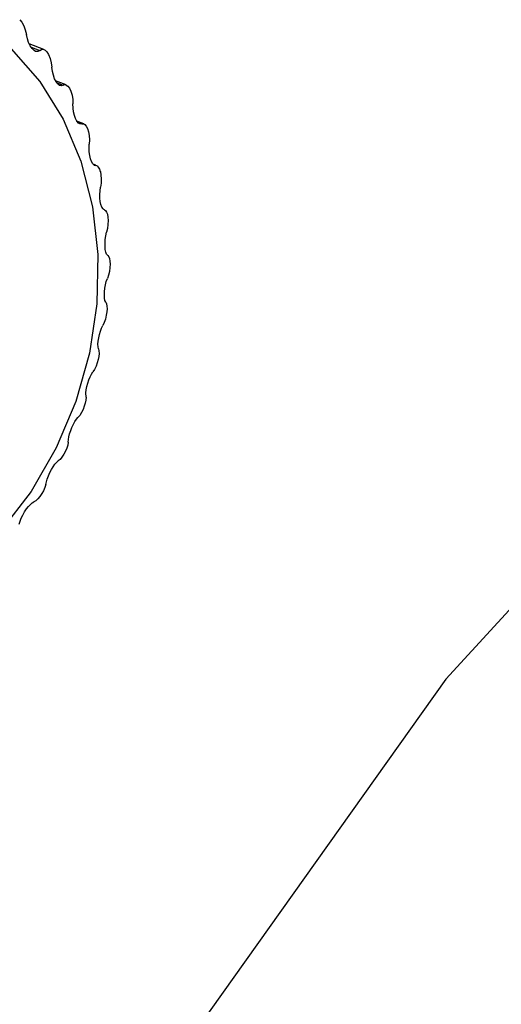
# Model space of a CAD drawing. Units: millimetres. Extents: x 26 to 1880, y 26 to 1322.
# Drawn here: x 892 to 898, y 387 to 401 of the extents above; entities that cross this region are included whole.
import ezdxf

# ---------------------------------------------------------------- set-up
doc = ezdxf.new("R2010")
doc.units = ezdxf.units.MM
doc.layers.add('LA1700-016-050SOLIDLINE', color=7, linetype='Continuous')
doc.layers.add('LA1700-016-052SOLIDLINE', color=7, linetype='Continuous')

msp = doc.modelspace()

# ---------------------------------------------------------------- linework, layer by layer
at = {"layer": 'LA1700-016-050SOLIDLINE', "color": 7}
for p, q in [((903.258, 398.246), (897.589, 392.062)), ((897.589, 392.062), (892.648, 385.121))]:
    msp.add_line(p, q, dxfattribs=at)
at = {"layer": 'LA1700-016-052SOLIDLINE', "color": 7}
for p, q in [((891.597, 401.34), (891.626, 401.303)), ((891.626, 401.303), (891.653, 401.254)), ((891.653, 401.254), (891.676, 401.195)), ((891.676, 401.195), (891.691, 401.13)), ((891.705, 401.07), (891.691, 401.13)), ((891.723, 401.017), (891.705, 401.07)), ((891.746, 400.971), (891.723, 401.017)), ((891.936, 400.92), (891.731, 401.001)), ((891.476, 400.928), (891.878, 400.471)), ((891.771, 400.934), (891.746, 400.971)), ((891.757, 400.954), (891.879, 400.906)), ((891.799, 400.906), (891.771, 400.934)), ((891.821, 400.893), (891.799, 400.906)), ((891.827, 400.891), (891.821, 400.893)), ((891.854, 400.89), (891.827, 400.891)), ((891.879, 400.906), (891.854, 400.89)), ((891.879, 400.906), (891.902, 400.922)), ((891.902, 400.922), (891.927, 400.923)), ((891.927, 400.923), (891.936, 400.921)), ((891.936, 400.921), (891.953, 400.911)), ((891.953, 400.911), (891.978, 400.888)), ((891.978, 400.888), (892.002, 400.848)), ((892.002, 400.848), (892.024, 400.796)), ((892.024, 400.796), (892.04, 400.735)), ((892.04, 400.735), (892.049, 400.671)), ((892.057, 400.612), (892.049, 400.671)), ((892.071, 400.558), (892.057, 400.612)), ((891.878, 400.471), (892.207, 399.94)), ((892.088, 400.51), (892.071, 400.558)), ((892.109, 400.469), (892.088, 400.51)), ((892.249, 400.423), (892.103, 400.481)), ((892.132, 400.436), (892.109, 400.469)), ((892.122, 400.451), (892.207, 400.417)), ((892.157, 400.415), (892.132, 400.436)), ((892.207, 400.417), (892.229, 400.427)), ((892.229, 400.427), (892.248, 400.423)), ((892.248, 400.423), (892.253, 400.421)), ((892.253, 400.421), (892.276, 400.403)), ((892.165, 400.412), (892.157, 400.415)), ((892.183, 400.408), (892.165, 400.412)), ((892.207, 400.417), (892.183, 400.408)), ((892.276, 400.403), (892.297, 400.375)), ((892.298, 400.376), (892.317, 400.332)), ((892.317, 400.332), (892.333, 400.278)), ((892.333, 400.278), (892.343, 400.217)), ((892.343, 400.217), (892.346, 400.154)), ((892.348, 400.097), (892.346, 400.154)), ((892.356, 400.043), (892.348, 400.097)), ((892.368, 399.993), (892.356, 400.043)), ((892.207, 399.94), (892.457, 399.349)), ((892.384, 399.949), (892.368, 399.993)), ((892.403, 399.912), (892.384, 399.949)), ((892.498, 399.875), (892.403, 399.913)), ((892.424, 399.886), (892.403, 399.912)), ((892.416, 399.896), (892.47, 399.875)), ((892.443, 399.874), (892.424, 399.886)), ((892.447, 399.873), (892.443, 399.874)), ((892.47, 399.875), (892.447, 399.873)), ((892.47, 399.875), (892.492, 399.877)), ((892.492, 399.877), (892.498, 399.876)), ((892.498, 399.876), (892.513, 399.866)), ((892.513, 399.866), (892.533, 399.843)), ((892.533, 399.843), (892.55, 399.811)), ((892.55, 399.811), (892.564, 399.764)), ((892.564, 399.764), (892.574, 399.709)), ((892.574, 399.709), (892.578, 399.649)), ((892.578, 399.649), (892.576, 399.589)), ((892.573, 399.533), (892.576, 399.589)), ((892.576, 399.481), (892.573, 399.533)), ((892.582, 399.43), (892.576, 399.481)), ((892.457, 399.349), (892.622, 398.709)), ((892.593, 399.384), (892.582, 399.43)), ((892.607, 399.343), (892.593, 399.384)), ((892.624, 399.312), (892.607, 399.343)), ((892.644, 399.293), (892.624, 399.312)), ((892.666, 399.292), (892.631, 399.306)), ((892.638, 399.299), (892.665, 399.288)), ((892.65, 399.29), (892.644, 399.293)), ((892.68, 399.286), (892.65, 399.29)), ((892.68, 399.286), (892.685, 399.284)), ((892.685, 399.284), (892.703, 399.267)), ((892.703, 399.267), (892.719, 399.239)), ((892.719, 399.239), (892.731, 399.203)), ((892.732, 399.204), (892.74, 399.155)), ((892.742, 399.04), (892.735, 398.984)), ((892.74, 399.155), (892.744, 399.099)), ((892.744, 399.099), (892.742, 399.04)), ((892.725, 398.88), (892.727, 398.932)), ((892.727, 398.932), (892.735, 398.984)), ((892.726, 398.83), (892.725, 398.88)), ((892.731, 398.783), (892.726, 398.83)), ((892.74, 398.739), (892.731, 398.783)), ((892.622, 398.709), (892.698, 398.037)), ((892.753, 398.704), (892.74, 398.739)), ((892.769, 398.679), (892.753, 398.704)), ((892.782, 398.669), (892.769, 398.679)), ((892.792, 398.666), (892.782, 398.669)), ((892.792, 398.666), (892.804, 398.657)), ((892.804, 398.657), (892.819, 398.634)), ((892.819, 398.634), (892.831, 398.602)), ((892.831, 398.602), (892.838, 398.563)), ((892.839, 398.564), (892.841, 398.514)), ((892.841, 398.514), (892.839, 398.458)), ((892.808, 398.301), (892.82, 398.35)), ((892.832, 398.402), (892.82, 398.35)), ((892.839, 398.458), (892.832, 398.402)), ((892.797, 398.198), (892.801, 398.249)), ((892.801, 398.249), (892.808, 398.301)), ((892.798, 398.15), (892.797, 398.198)), ((892.801, 398.107), (892.798, 398.15)), ((892.809, 398.069), (892.801, 398.107)), ((892.82, 398.04), (892.809, 398.069)), ((892.698, 398.037), (892.683, 397.345)), ((892.835, 398.023), (892.82, 398.04)), ((892.835, 398.023), (892.849, 398.006)), ((892.849, 398.006), (892.86, 397.979)), ((892.86, 397.979), (892.866, 397.943)), ((892.866, 397.943), (892.869, 397.902)), ((892.859, 397.798), (892.847, 397.745)), ((892.867, 397.852), (892.859, 397.798)), ((892.869, 397.902), (892.867, 397.852)), ((892.804, 397.609), (892.815, 397.655)), ((892.815, 397.655), (892.831, 397.698)), ((892.847, 397.745), (892.831, 397.698)), ((892.788, 397.466), (892.79, 397.513)), ((892.79, 397.513), (892.795, 397.561)), ((892.795, 397.561), (892.804, 397.609)), ((892.79, 397.424), (892.788, 397.466)), ((892.796, 397.39), (892.79, 397.424)), ((892.807, 397.366), (892.796, 397.39)), ((892.683, 397.345), (892.579, 396.651)), ((892.807, 397.366), (892.818, 397.344)), ((892.818, 397.344), (892.824, 397.312)), ((892.826, 397.273), (892.823, 397.231)), ((892.824, 397.312), (892.826, 397.273)), ((892.803, 397.129), (892.786, 397.08)), ((892.815, 397.181), (892.803, 397.129)), ((892.824, 397.231), (892.815, 397.181)), ((892.719, 396.913), (892.732, 396.959)), ((892.732, 396.959), (892.748, 397.001)), ((892.748, 397.001), (892.766, 397.039)), ((892.786, 397.08), (892.766, 397.039)), ((892.701, 396.819), (892.708, 396.866)), ((892.708, 396.866), (892.719, 396.913)), ((892.698, 396.775), (892.701, 396.819)), ((892.699, 396.737), (892.698, 396.775)), ((892.705, 396.708), (892.699, 396.737)), ((892.705, 396.708), (892.711, 396.681)), ((892.579, 396.651), (892.386, 395.97)), ((892.702, 396.561), (892.688, 396.512)), ((892.709, 396.604), (892.702, 396.561)), ((892.713, 396.645), (892.709, 396.604)), ((892.711, 396.681), (892.713, 396.645)), ((892.65, 396.42), (892.627, 396.384)), ((892.671, 396.464), (892.65, 396.42)), ((892.688, 396.512), (892.671, 396.464)), ((892.555, 396.227), (892.57, 396.272)), ((892.57, 396.272), (892.588, 396.314)), ((892.588, 396.314), (892.607, 396.352)), ((892.607, 396.352), (892.627, 396.384)), ((892.529, 396.093), (892.533, 396.135)), ((892.533, 396.135), (892.542, 396.18)), ((892.542, 396.18), (892.555, 396.227)), ((892.527, 395.989), (892.519, 395.947)), ((892.532, 396.028), (892.527, 395.989)), ((892.532, 396.028), (892.529, 396.093)), ((892.386, 395.97), (892.11, 395.316)), ((892.488, 395.857), (892.465, 395.813)), ((892.506, 395.904), (892.488, 395.857)), ((892.519, 395.947), (892.506, 395.904)), ((892.373, 395.686), (892.395, 395.719)), ((892.395, 395.719), (892.417, 395.745)), ((892.441, 395.774), (892.417, 395.745)), ((892.465, 395.813), (892.441, 395.774)), ((892.314, 395.559), (892.332, 395.605)), ((892.332, 395.605), (892.352, 395.648)), ((892.352, 395.648), (892.373, 395.686)), ((892.281, 395.397), (892.289, 395.47)), ((892.289, 395.47), (892.299, 395.514)), ((892.299, 395.514), (892.314, 395.559)), ((892.11, 395.316), (891.757, 394.704)), ((892.258, 395.313), (892.24, 395.271)), ((892.272, 395.356), (892.258, 395.313)), ((892.281, 395.397), (892.272, 395.356)), ((892.191, 395.187), (892.164, 395.154)), ((892.217, 395.227), (892.191, 395.187)), ((892.24, 395.271), (892.217, 395.227)), ((892.043, 395.012), (892.067, 395.051)), ((892.067, 395.051), (892.092, 395.086)), ((892.092, 395.086), (892.116, 395.113)), ((892.116, 395.113), (892.139, 395.133)), ((892.164, 395.154), (892.139, 395.133)), ((891.984, 394.878), (892, 394.923)), ((892, 394.923), (892.02, 394.968)), ((892.02, 394.968), (892.043, 395.012)), ((891.95, 394.757), (891.93, 394.714)), ((891.965, 394.799), (891.95, 394.757)), ((891.965, 394.799), (891.984, 394.878)), ((891.757, 394.704), (891.334, 394.148)), ((891.881, 394.633), (891.851, 394.598)), ((891.908, 394.673), (891.881, 394.633)), ((891.93, 394.714), (891.908, 394.673)), ((891.694, 394.457), (891.722, 394.493)), ((891.722, 394.493), (891.749, 394.522)), ((891.749, 394.522), (891.774, 394.544)), ((891.774, 394.544), (891.797, 394.557)), ((891.823, 394.571), (891.797, 394.557)), ((891.851, 394.598), (891.823, 394.571)), ((891.588, 394.243), (891.619, 394.327)), ((891.619, 394.327), (891.641, 394.372)), ((891.641, 394.372), (891.666, 394.416)), ((891.666, 394.416), (891.694, 394.457))]:
    msp.add_line(p, q, dxfattribs=at)

doc.saveas('drawing.dxf')
